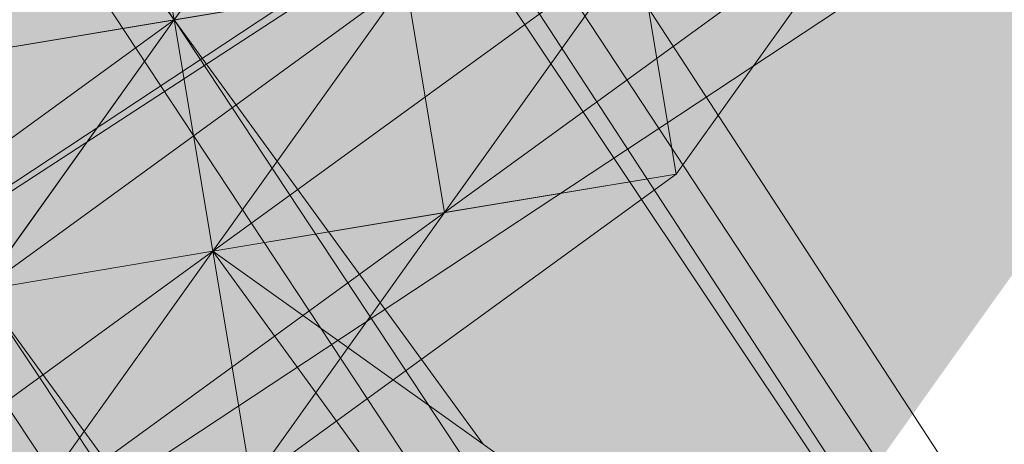
# Model space of a CAD drawing. Units: millimetres. Extents: x 34046 to 87649, y -11065 to -2089.
# Drawn here: x 38616 to 38625, y -5340 to -5336 of the extents above; entities that cross this region are included whole.
import ezdxf

# ---------------------------------------------------------------- set-up
doc = ezdxf.new("R2010")
doc.units = ezdxf.units.MM
doc.layers.add('Слой1', color=18, linetype='Continuous', lineweight=25)
doc.styles.get("Standard").update_dxf_attribs({"font": 'ariali.ttf', "height": 200})
doc.dimstyles.new('Стиль 150', dxfattribs={"dimtxt": 150, "dimasz": 150, "dimexe": 50, "dimexo": 0, "dimgap": 50, "dimtad": 1, "dimdec": 0, "dimdsep": 32, "dimtxsty": 'Standard', "dimcen": 150, "dimclrd": 256, "dimclre": 256, "dimadec": 0, "dimazin": 0, "dimtfac": 1, "dimtdec": 0, "dimtmove": 0, "dimatfit": 3, "dimfxl": 0, "dimlwd": -1, "dimarcsym": 0})

# ---------------------------------------------------------------- blocks, each defined once
blk = doc.blocks.new('*D15')
at = {"layer": 'Defpoints', "color": 0}
for p in [(35191.9884, -3566.9358), (40934.0928, -3566.9358), (36333.918, -7401.0432)]:
    blk.add_point(p, dxfattribs=at)
at = {"layer": 'Слой1', "lineweight": -2}
for p, q in [((40934.0928, -3566.9358), (35141.9884, -3566.9358)), ((36333.918, -7401.0432), (35141.9884, -7401.0432))]:
    blk.add_line(p, q, dxfattribs=at)
at = {"layer": 'Слой1'}
blk.add_line((35191.9884, -7251.0432), (35191.9884, -3716.9358), dxfattribs=at)
for points in [[(35166.9884, -3716.9358), (35216.9884, -3716.9358), (35191.9884, -3566.9358)], [(35166.9884, -7251.0432), (35216.9884, -7251.0432), (35191.9884, -7401.0432)]]:
    blk.add_solid(points, dxfattribs=at)
at = {"layer": 'Слой1', "color": 0, "insert": (35039.8056, -5483.9895), "char_height": 200, "attachment_point": 5, "rotation": 90}
blk.add_mtext('3834', dxfattribs=at)
blk = doc.blocks.new('*D17')
at = {"layer": 'Defpoints', "color": 0}
for p in [(34329.3216, -2088.9754), (41337.32, -2088.9754), (50936.266, -8634.329)]:
    blk.add_point(p, dxfattribs=at)
at = {"layer": 'Слой1', "lineweight": -2}
for p, q in [((41337.32, -2088.9754), (34279.3216, -2088.9754)), ((50936.266, -8634.329), (34279.3216, -8634.329))]:
    blk.add_line(p, q, dxfattribs=at)
at = {"layer": 'Слой1'}
blk.add_line((34329.3216, -8484.329), (34329.3216, -2238.9754), dxfattribs=at)
for points in [[(34304.3216, -2238.9754), (34354.3216, -2238.9754), (34329.3216, -2088.9754)], [(34304.3216, -8484.329), (34354.3216, -8484.329), (34329.3216, -8634.329)]]:
    blk.add_solid(points, dxfattribs=at)
at = {"layer": 'Слой1', "color": 0, "insert": (34177.207, -5361.6522), "char_height": 200, "attachment_point": 5, "rotation": 90}
blk.add_mtext('6545', dxfattribs=at)

msp = doc.modelspace()

# ---------------------------------------------------------------- hatches: boundary and pattern name
at = {"layer": 'Слой1'}
for points in [[(38622.8761, -5329.063), (38621.1705, -5331.4522), (38619.4648, -5333.8414), (38621.854, -5335.547), (38624.2432, -5337.2527), (38625.9489, -5334.8635), (38627.6545, -5332.4743), (38625.2653, -5330.7686)], [(38622.8761, -5329.063), (38621.1705, -5331.4522), (38619.4648, -5333.8414), (38621.854, -5335.547), (38624.2432, -5337.2527), (38625.9489, -5334.8635), (38627.6545, -5332.4743), (38625.2653, -5330.7686)], [(38625.2653, -5330.7686), (38623.5597, -5333.1578), (38621.854, -5335.547), (38624.2432, -5337.2527), (38626.6324, -5338.9584), (38628.3381, -5336.5692), (38630.0437, -5334.18), (38627.6545, -5332.4743)], [(38625.2653, -5330.7686), (38623.5597, -5333.1578), (38621.854, -5335.547), (38624.2432, -5337.2527), (38626.6324, -5338.9584), (38628.3381, -5336.5692), (38630.0437, -5334.18), (38627.6545, -5332.4743)], [(38625.2653, -5330.7686), (38623.5597, -5333.1578), (38621.854, -5335.547), (38624.2432, -5337.2527), (38626.6324, -5338.9584), (38628.3381, -5336.5692), (38630.0437, -5334.18), (38627.6545, -5332.4743)], [(38623.2179, -5331.1104), (38621.5122, -5333.4996), (38619.8065, -5335.8888), (38622.1957, -5337.5945), (38624.5849, -5339.3002), (38626.2906, -5336.911), (38627.9963, -5334.5218), (38625.6071, -5332.8161)], [(38623.2179, -5331.1104), (38621.5122, -5333.4996), (38619.8065, -5335.8888), (38622.1957, -5337.5945), (38624.5849, -5339.3002), (38626.2906, -5336.911), (38627.9963, -5334.5218), (38625.6071, -5332.8161)], [(38623.2179, -5331.1104), (38621.5122, -5333.4996), (38619.8065, -5335.8888), (38622.1957, -5337.5945), (38624.5849, -5339.3002), (38626.2906, -5336.911), (38627.9963, -5334.5218), (38625.6071, -5332.8161)], [(38621.1705, -5331.4522), (38619.4648, -5333.8414), (38617.7591, -5336.2306), (38620.1483, -5337.9362), (38622.5375, -5339.6419), (38624.2432, -5337.2527), (38625.9489, -5334.8635), (38623.5597, -5333.1578)], [(38621.1705, -5331.4522), (38619.4648, -5333.8414), (38617.7591, -5336.2306), (38620.1483, -5337.9362), (38622.5375, -5339.6419), (38624.2432, -5337.2527), (38625.9489, -5334.8635), (38623.5597, -5333.1578)], [(38621.1705, -5331.4522), (38619.4648, -5333.8414), (38617.7591, -5336.2306), (38620.1483, -5337.9362), (38622.5375, -5339.6419), (38624.2432, -5337.2527), (38625.9489, -5334.8635), (38623.5597, -5333.1578)], [(38621.1705, -5331.4522), (38619.4648, -5333.8414), (38617.7591, -5336.2306), (38620.1483, -5337.9362), (38622.5375, -5339.6419), (38624.2432, -5337.2527), (38625.9489, -5334.8635), (38623.5597, -5333.1578)], [(38619.123, -5331.7939), (38617.4173, -5334.1831), (38615.7117, -5336.5723), (38618.1009, -5338.278), (38620.4901, -5339.9837), (38622.1957, -5337.5945), (38623.9014, -5335.2053), (38621.5122, -5333.4996)], [(38619.123, -5331.7939), (38617.4173, -5334.1831), (38615.7117, -5336.5723), (38618.1009, -5338.278), (38620.4901, -5339.9837), (38622.1957, -5337.5945), (38623.9014, -5335.2053), (38621.5122, -5333.4996)], [(38619.123, -5331.7939), (38617.4173, -5334.1831), (38615.7117, -5336.5723), (38618.1009, -5338.278), (38620.4901, -5339.9837), (38622.1957, -5337.5945), (38623.9014, -5335.2053), (38621.5122, -5333.4996)], [(38619.123, -5331.7939), (38617.4173, -5334.1831), (38615.7117, -5336.5723), (38618.1009, -5338.278), (38620.4901, -5339.9837), (38622.1957, -5337.5945), (38623.9014, -5335.2053), (38621.5122, -5333.4996)], [(38621.5122, -5333.4996), (38619.8065, -5335.8888), (38618.1009, -5338.278), (38620.4901, -5339.9837), (38622.8793, -5341.6894), (38624.5849, -5339.3002), (38626.2906, -5336.911), (38623.9014, -5335.2053)], [(38621.5122, -5333.4996), (38619.8065, -5335.8888), (38618.1009, -5338.278), (38620.4901, -5339.9837), (38622.8793, -5341.6894), (38624.5849, -5339.3002), (38626.2906, -5336.911), (38623.9014, -5335.2053)], [(38619.4648, -5333.8414), (38617.7591, -5336.2306), (38616.0534, -5338.6198), (38618.4426, -5340.3255), (38620.8318, -5342.0311), (38622.5375, -5339.6419), (38624.2432, -5337.2527), (38621.854, -5335.547)], [(38619.4648, -5333.8414), (38617.7591, -5336.2306), (38616.0534, -5338.6198), (38618.4426, -5340.3255), (38620.8318, -5342.0311), (38622.5375, -5339.6419), (38624.2432, -5337.2527), (38621.854, -5335.547)], [(38619.4648, -5333.8414), (38617.7591, -5336.2306), (38616.0534, -5338.6198), (38618.4426, -5340.3255), (38620.8318, -5342.0311), (38622.5375, -5339.6419), (38624.2432, -5337.2527), (38621.854, -5335.547)], [(38619.4648, -5333.8414), (38617.7591, -5336.2306), (38616.0534, -5338.6198), (38618.4426, -5340.3255), (38620.8318, -5342.0311), (38622.5375, -5339.6419), (38624.2432, -5337.2527), (38621.854, -5335.547)], [(38617.4173, -5334.1831), (38615.7117, -5336.5723), (38614.006, -5338.9615), (38616.3952, -5340.6672), (38618.7844, -5342.3729), (38620.4901, -5339.9837), (38622.1957, -5337.5945), (38619.8065, -5335.8888)], [(38617.4173, -5334.1831), (38615.7117, -5336.5723), (38614.006, -5338.9615), (38616.3952, -5340.6672), (38618.7844, -5342.3729), (38620.4901, -5339.9837), (38622.1957, -5337.5945), (38619.8065, -5335.8888)], [(38617.4173, -5334.1831), (38615.7117, -5336.5723), (38614.006, -5338.9615), (38616.3952, -5340.6672), (38618.7844, -5342.3729), (38620.4901, -5339.9837), (38622.1957, -5337.5945), (38619.8065, -5335.8888)], [(38615.3699, -5334.5249), (38613.6642, -5336.9141), (38611.9585, -5339.3033), (38614.3478, -5341.009), (38616.737, -5342.7147), (38618.4426, -5340.3255), (38620.1483, -5337.9362), (38617.7591, -5336.2306)], [(38615.3699, -5334.5249), (38613.6642, -5336.9141), (38611.9585, -5339.3033), (38614.3478, -5341.009), (38616.737, -5342.7147), (38618.4426, -5340.3255), (38620.1483, -5337.9362), (38617.7591, -5336.2306)], [(38615.3699, -5334.5249), (38613.6642, -5336.9141), (38611.9585, -5339.3033), (38614.3478, -5341.009), (38616.737, -5342.7147), (38618.4426, -5340.3255), (38620.1483, -5337.9362), (38617.7591, -5336.2306)], [(38617.7591, -5336.2306), (38616.0534, -5338.6198), (38614.3478, -5341.009), (38616.737, -5342.7147), (38619.1262, -5344.4203), (38620.8318, -5342.0311), (38622.5375, -5339.6419), (38620.1483, -5337.9362)], [(38615.7117, -5336.5723), (38614.006, -5338.9615), (38612.3003, -5341.3507), (38614.6895, -5343.0564), (38617.0787, -5344.7621), (38618.7844, -5342.3729), (38620.4901, -5339.9837), (38618.1009, -5338.278)], [(38615.7117, -5336.5723), (38614.006, -5338.9615), (38612.3003, -5341.3507), (38614.6895, -5343.0564), (38617.0787, -5344.7621), (38618.7844, -5342.3729), (38620.4901, -5339.9837), (38618.1009, -5338.278)], [(38613.6642, -5336.9141), (38611.9585, -5339.3033), (38610.2529, -5341.6925), (38612.6421, -5343.3982), (38615.0313, -5345.1039), (38616.737, -5342.7147), (38618.4426, -5340.3255), (38616.0534, -5338.6198)], [(38613.6642, -5336.9141), (38611.9585, -5339.3033), (38610.2529, -5341.6925), (38612.6421, -5343.3982), (38615.0313, -5345.1039), (38616.737, -5342.7147), (38618.4426, -5340.3255), (38616.0534, -5338.6198)], [(38613.6642, -5336.9141), (38611.9585, -5339.3033), (38610.2529, -5341.6925), (38612.6421, -5343.3982), (38615.0313, -5345.1039), (38616.737, -5342.7147), (38618.4426, -5340.3255), (38616.0534, -5338.6198)], [(38613.6642, -5336.9141), (38611.9585, -5339.3033), (38610.2529, -5341.6925), (38612.6421, -5343.3982), (38615.0313, -5345.1039), (38616.737, -5342.7147), (38618.4426, -5340.3255), (38616.0534, -5338.6198)], [(38613.6642, -5336.9141), (38611.9585, -5339.3033), (38610.2529, -5341.6925), (38612.6421, -5343.3982), (38615.0313, -5345.1039), (38616.737, -5342.7147), (38618.4426, -5340.3255), (38616.0534, -5338.6198)]]:
    msp.add_hatch(color=7, dxfattribs=at).paths.add_polyline_path(points)

# ---------------------------------------------------------------- linework, layer by layer
at = {"layer": 'Слой1', "color": 7, "lineweight": 13}
for points in [[(38734.1747, -5529.3514), (38743.3866, -5521.5003), (38492.4702, -5140.3819), (38482.9166, -5146.1856), (38473.3629, -5151.9893), (38724.621, -5535.1551)], [(38743.3866, -5521.5003), (38492.4702, -5140.3819), (38482.9166, -5146.1856), (38734.1747, -5529.3514)], [(38619.8065, -5335.8888), (38617.7591, -5336.2306), (38619.4648, -5333.8414)], [(38621.854, -5335.547), (38623.9014, -5335.2053), (38621.854, -5335.547), (38618.1009, -5338.278), (38614.3478, -5341.009), (38610.5946, -5343.7399), (38606.8415, -5346.4709), (38603.0884, -5349.2019), (38602.7466, -5347.1544), (38606.8415, -5346.4709), (38610.5946, -5343.7399), (38614.3478, -5341.009), (38618.1009, -5338.278)], [(38606.8415, -5346.4709), (38603.0884, -5349.2019), (38606.8415, -5346.4709), (38610.5946, -5343.7399), (38614.3478, -5341.009), (38618.1009, -5338.278), (38620.1483, -5337.9362), (38623.9014, -5335.2053), (38620.1483, -5337.9362), (38618.1009, -5338.278), (38614.3478, -5341.009), (38610.5946, -5343.7399)], [(38608.889, -5346.1291), (38604.7941, -5346.8127), (38605.1358, -5348.8601), (38608.889, -5346.1291), (38610.5946, -5343.7399), (38614.3478, -5341.009), (38618.4426, -5340.3255), (38620.1483, -5337.9362), (38623.9014, -5335.2053), (38621.854, -5335.547), (38620.1483, -5337.9362), (38618.4426, -5340.3255), (38614.3478, -5341.009), (38610.5946, -5343.7399)], [(38623.9014, -5335.2053), (38622.1957, -5337.5945), (38620.1483, -5337.9362)], [(38621.854, -5335.547), (38622.1957, -5337.5945), (38621.854, -5335.547), (38622.1957, -5337.5945), (38621.854, -5335.547), (38622.1957, -5337.5945), (38621.854, -5335.547), (38622.1957, -5337.5945), (38620.1483, -5337.9362)], [(38619.8065, -5335.8888), (38616.0534, -5338.6198), (38615.7117, -5336.5723)], [(38620.1483, -5337.9362), (38618.4426, -5340.3255), (38618.1009, -5338.278)], [(38618.1009, -5338.278), (38618.4426, -5340.3255), (38614.3478, -5341.009)], [(38612.3003, -5341.3507), (38615.0313, -5345.1039), (38618.7844, -5342.3729), (38616.0534, -5338.6198)]]:
    msp.add_lwpolyline(points, close=True, dxfattribs=at)
for points in [[(38516.3685, -5182.6915), (38518.0742, -5180.3023), (38619.4648, -5333.8414), (38617.7591, -5336.2306), (38616.0534, -5338.6198), (38717.1022, -5490.1114), (38719.1497, -5489.7697)], [(38514.6629, -5185.0807), (38516.3685, -5182.6915), (38617.7591, -5336.2306), (38616.0534, -5338.6198), (38614.006, -5338.9615), (38713.3491, -5492.8424), (38717.1022, -5490.1114)], [(38819.0665, -5205.8215), (38714.6597, -5273.757), (38715.0015, -5275.8045), (38612.6421, -5343.3982), (38610.2529, -5341.6925), (38609.9111, -5339.6451), (38509.2574, -5404.8496), (38506.5264, -5401.0965), (38404.167, -5468.6902), (38401.4361, -5464.9371), (38299.0767, -5532.5308)], [(38819.4083, -5207.869), (38715.0015, -5275.8045), (38712.6123, -5274.0988), (38610.2529, -5341.6925), (38607.8637, -5339.9868), (38606.158, -5342.376), (38604.1106, -5342.7178), (38604.4523, -5344.7652), (38606.158, -5342.376), (38610.2529, -5341.6925), (38611.9585, -5339.3033), (38613.6642, -5336.9141), (38614.006, -5338.9615), (38609.9111, -5339.6451), (38710.9599, -5491.1367), (38713.3491, -5492.8424)], [(38714.6597, -5273.757), (38610.2529, -5341.6925), (38606.4998, -5344.4235), (38602.7466, -5347.1544), (38598.9935, -5349.8854), (38602.7466, -5347.1544), (38598.6518, -5347.838), (38602.4049, -5345.107), (38598.6518, -5347.838)], [(38627.3128, -5330.4269), (38623.5597, -5333.1578), (38627.3128, -5330.4269), (38623.5597, -5333.1578), (38619.8065, -5335.8888), (38618.1009, -5338.278), (38619.8065, -5335.8888), (38621.854, -5335.547), (38619.8065, -5335.8888), (38619.4648, -5333.8414), (38617.4173, -5334.1831), (38619.123, -5331.7939), (38617.4173, -5334.1831), (38617.0756, -5332.1357), (38615.3699, -5334.5249), (38613.3225, -5334.8667), (38615.0281, -5332.4775), (38612.2972, -5328.7243), (38610.5915, -5331.1135), (38612.2972, -5328.7243), (38609.5662, -5324.9712)], [(38718.4662, -5485.6748), (38619.4648, -5333.8414), (38619.123, -5331.7939), (38616.7338, -5330.0883), (38612.2972, -5328.7243), (38610.2497, -5329.0661), (38608.5441, -5331.4553), (38606.8384, -5333.8445), (38607.1801, -5335.8919), (38607.5219, -5337.9394), (38603.427, -5338.6229), (38607.1801, -5335.8919), (38605.1327, -5336.2337), (38609.2276, -5335.5502), (38608.8858, -5333.5027), (38605.1327, -5336.2337), (38608.8858, -5333.5027), (38606.8384, -5333.8445), (38610.5915, -5331.1135), (38606.4966, -5331.7971), (38604.7909, -5334.1863), (38602.06, -5330.4332), (38600.3543, -5332.8224)], [(38713.6877, -5482.2634), (38612.2972, -5328.7243), (38610.5915, -5331.1135)], [(38606.158, -5342.376), (38609.9111, -5339.6451), (38607.8637, -5339.9868), (38611.6168, -5337.2559), (38613.3225, -5334.8667), (38616.0534, -5338.6198), (38615.7117, -5336.5723), (38617.7591, -5336.2306), (38619.4648, -5333.8414), (38617.0756, -5332.1357), (38621.1705, -5331.4522), (38620.8287, -5329.4047), (38617.0756, -5332.1357), (38615.3699, -5334.5249), (38611.6168, -5337.2559), (38607.8637, -5339.9868)], [(38616.7338, -5330.0883), (38619.123, -5331.7939), (38619.4648, -5333.8414), (38617.7591, -5336.2306), (38719.1497, -5489.7697)], [(38717.7826, -5481.5799), (38616.7338, -5330.0883)], [(38610.5915, -5331.1135), (38711.6403, -5482.6052)], [(38606.8384, -5333.8445), (38609.5693, -5337.5976), (38609.9111, -5339.6451), (38614.006, -5338.9615), (38616.0534, -5338.6198), (38617.7591, -5336.2306), (38619.4648, -5333.8414), (38619.123, -5331.7939), (38718.1244, -5483.6274)], [(38616.3952, -5340.6672), (38620.1483, -5337.9362), (38622.1957, -5337.5945), (38621.854, -5335.547), (38619.8065, -5335.8888), (38621.854, -5335.547), (38619.4648, -5333.8414), (38619.123, -5331.7939), (38619.4648, -5333.8414), (38621.5122, -5333.4996), (38621.854, -5335.547), (38621.5122, -5333.4996), (38621.854, -5335.547), (38621.5122, -5333.4996), (38619.4648, -5333.8414), (38621.854, -5335.547), (38623.9014, -5335.2053), (38621.854, -5335.547), (38623.9014, -5335.2053), (38623.5597, -5333.1578), (38623.9014, -5335.2053), (38623.5597, -5333.1578), (38625.6071, -5332.8161)], [(38615.0281, -5332.4775), (38617.7591, -5336.2306), (38615.0281, -5332.4775), (38617.7591, -5336.2306), (38615.0281, -5332.4775), (38617.7591, -5336.2306), (38615.0281, -5332.4775), (38617.7591, -5336.2306), (38613.6642, -5336.9141)], [(38616.3952, -5340.6672), (38618.1009, -5338.278), (38620.1483, -5337.9362), (38618.1009, -5338.278), (38621.854, -5335.547), (38622.1957, -5337.5945), (38621.854, -5335.547), (38623.9014, -5335.2053), (38627.6545, -5332.4743), (38623.9014, -5335.2053), (38627.6545, -5332.4743), (38623.9014, -5335.2053), (38627.6545, -5332.4743), (38623.5597, -5333.1578), (38627.6545, -5332.4743)], [(38614.3478, -5341.009), (38618.1009, -5338.278), (38619.8065, -5335.8888), (38623.5597, -5333.1578), (38623.9014, -5335.2053), (38625.6071, -5332.8161), (38623.9014, -5335.2053), (38625.6071, -5332.8161), (38623.9014, -5335.2053), (38625.6071, -5332.8161), (38623.5597, -5333.1578), (38621.854, -5335.547), (38618.1009, -5338.278), (38614.3478, -5341.009)], [(38625.6071, -5332.8161), (38623.5597, -5333.1578), (38623.9014, -5335.2053), (38622.1957, -5337.5945), (38623.9014, -5335.2053), (38621.854, -5335.547), (38623.9014, -5335.2053), (38621.854, -5335.547), (38623.9014, -5335.2053), (38621.854, -5335.547), (38623.9014, -5335.2053), (38625.9489, -5334.8635), (38623.9014, -5335.2053), (38625.9489, -5334.8635)], [(38624.9298, -5353.974), (38626.2938, -5349.5374), (38623.9046, -5347.8317), (38623.5628, -5345.7842), (38622.8793, -5341.6894), (38620.8318, -5342.0311), (38618.1009, -5338.278), (38616.0534, -5338.6198), (38619.8065, -5335.8888), (38619.4648, -5333.8414), (38621.5122, -5333.4996), (38623.5597, -5333.1578), (38619.8065, -5335.8888), (38616.0534, -5338.6198), (38612.3003, -5341.3507), (38611.9585, -5339.3033), (38612.3003, -5341.3507), (38616.0534, -5338.6198), (38617.7591, -5336.2306), (38619.8065, -5335.8888), (38619.4648, -5333.8414), (38621.5122, -5333.4996)], [(38601.3827, -5351.5911), (38601.041, -5349.5436), (38601.3827, -5351.5911), (38601.041, -5349.5436), (38601.3827, -5351.5911), (38601.041, -5349.5436), (38603.0884, -5349.2019), (38601.041, -5349.5436), (38603.0884, -5349.2019), (38606.8415, -5346.4709), (38604.7941, -5346.8127), (38608.5472, -5344.0817), (38610.5946, -5343.7399), (38612.3003, -5341.3507), (38616.0534, -5338.6198), (38618.1009, -5338.278), (38619.8065, -5335.8888), (38621.854, -5335.547), (38621.5122, -5333.4996), (38621.854, -5335.547)], [(38607.8637, -5339.9868), (38611.9585, -5339.3033), (38615.7117, -5336.5723), (38619.4648, -5333.8414), (38617.4173, -5334.1831), (38617.7591, -5336.2306), (38615.7117, -5336.5723), (38613.6642, -5336.9141), (38611.9585, -5339.3033), (38609.9111, -5339.6451), (38610.2529, -5341.6925), (38614.006, -5338.9615), (38611.9585, -5339.3033), (38608.2054, -5342.0343)], [(38616.3952, -5340.6672), (38618.1009, -5338.278), (38617.7591, -5336.2306), (38620.4901, -5339.9837), (38617.7591, -5336.2306), (38616.0534, -5338.6198), (38618.1009, -5338.278), (38617.7591, -5336.2306), (38619.8065, -5335.8888), (38619.4648, -5333.8414), (38615.7117, -5336.5723), (38615.3699, -5334.5249), (38611.6168, -5337.2559)], [(38625.9489, -5334.8635), (38623.9014, -5335.2053), (38625.9489, -5334.8635), (38623.9014, -5335.2053), (38625.9489, -5334.8635), (38623.9014, -5335.2053), (38621.854, -5335.547), (38622.1957, -5337.5945), (38621.854, -5335.547), (38618.1009, -5338.278), (38614.3478, -5341.009)], [(38625.9489, -5334.8635), (38623.9014, -5335.2053), (38625.9489, -5334.8635), (38623.9014, -5335.2053), (38625.9489, -5334.8635), (38623.9014, -5335.2053), (38620.1483, -5337.9362), (38618.4426, -5340.3255)], [(38616.3952, -5340.6672), (38620.1483, -5337.9362), (38622.1957, -5337.5945), (38620.1483, -5337.9362), (38621.854, -5335.547), (38623.9014, -5335.2053), (38622.1957, -5337.5945), (38623.9014, -5335.2053), (38622.1957, -5337.5945), (38623.9014, -5335.2053), (38621.854, -5335.547), (38619.8065, -5335.8888), (38621.854, -5335.547), (38620.1483, -5337.9362), (38621.854, -5335.547), (38620.1483, -5337.9362), (38621.854, -5335.547), (38620.1483, -5337.9362), (38619.8065, -5335.8888), (38618.1009, -5338.278), (38616.0534, -5338.6198), (38614.3478, -5341.009)], [(38616.3952, -5340.6672), (38618.1009, -5338.278), (38620.1483, -5337.9362), (38619.8065, -5335.8888), (38623.9014, -5335.2053), (38619.8065, -5335.8888), (38618.1009, -5338.278), (38614.3478, -5341.009)], [(38616.3952, -5340.6672), (38618.1009, -5338.278), (38620.1483, -5337.9362), (38618.4426, -5340.3255), (38622.1957, -5337.5945), (38623.9014, -5335.2053), (38622.1957, -5337.5945), (38620.1483, -5337.9362), (38616.3952, -5340.6672)], [(38618.4426, -5340.3255), (38622.1957, -5337.5945), (38623.9014, -5335.2053), (38620.1483, -5337.9362), (38618.4426, -5340.3255)], [(38620.1483, -5337.9362), (38623.9014, -5335.2053), (38620.1483, -5337.9362)], [(38623.9014, -5335.2053), (38620.1483, -5337.9362), (38623.9014, -5335.2053)], [(38622.1957, -5337.5945), (38623.9014, -5335.2053), (38622.1957, -5337.5945)], [(38612.3003, -5341.3507), (38616.0534, -5338.6198), (38616.3952, -5340.6672), (38616.0534, -5338.6198), (38618.1009, -5338.278), (38621.854, -5335.547), (38618.1009, -5338.278), (38616.3952, -5340.6672)], [(38614.3478, -5341.009), (38618.1009, -5338.278), (38621.854, -5335.547)], [(38614.3478, -5341.009), (38616.0534, -5338.6198), (38618.1009, -5338.278), (38619.8065, -5335.8888), (38621.854, -5335.547), (38618.1009, -5338.278), (38616.0534, -5338.6198), (38614.3478, -5341.009)], [(38616.3952, -5340.6672), (38620.1483, -5337.9362), (38621.854, -5335.547), (38622.1957, -5337.5945), (38620.1483, -5337.9362), (38616.3952, -5340.6672)], [(38621.854, -5335.547), (38620.1483, -5337.9362), (38616.3952, -5340.6672)], [(38621.854, -5335.547), (38622.1957, -5337.5945), (38621.854, -5335.547), (38622.1957, -5337.5945), (38621.854, -5335.547), (38622.1957, -5337.5945), (38621.854, -5335.547), (38620.1483, -5337.9362), (38619.8065, -5335.8888), (38620.1483, -5337.9362), (38619.8065, -5335.8888)], [(38617.7591, -5336.2306), (38619.8065, -5335.8888), (38617.7591, -5336.2306)], [(38612.3003, -5341.3507), (38616.0534, -5338.6198), (38614.006, -5338.9615), (38617.7591, -5336.2306), (38615.7117, -5336.5723), (38611.9585, -5339.3033), (38611.6168, -5337.2559), (38607.8637, -5339.9868)], [(38620.4901, -5339.9837), (38617.7591, -5336.2306), (38620.4901, -5339.9837), (38618.1009, -5338.278), (38617.7591, -5336.2306), (38613.6642, -5336.9141), (38616.3952, -5340.6672)], [(38614.006, -5338.9615), (38617.7591, -5336.2306), (38614.006, -5338.9615)], [(38616.3952, -5340.6672), (38618.1009, -5338.278), (38617.7591, -5336.2306), (38618.1009, -5338.278), (38614.3478, -5341.009)], [(38616.0534, -5338.6198), (38617.7591, -5336.2306), (38616.0534, -5338.6198)], [(38617.7591, -5336.2306), (38616.0534, -5338.6198), (38617.7591, -5336.2306)], [(38617.7591, -5336.2306), (38617.7591, -5336.2306)], [(38617.7591, -5336.2306), (38617.7591, -5336.2306)], [(38617.7591, -5336.2306), (38617.7591, -5336.2306)], [(38617.7591, -5336.2306), (38617.7591, -5336.2306)], [(38617.7591, -5336.2306), (38617.7591, -5336.2306)], [(38617.7591, -5336.2306), (38617.7591, -5336.2306)], [(38617.7591, -5336.2306), (38617.7591, -5336.2306)], [(38617.7591, -5336.2306), (38617.7591, -5336.2306)], [(38617.7591, -5336.2306), (38617.7591, -5336.2306)], [(38617.7591, -5336.2306), (38617.7591, -5336.2306)], [(38617.7591, -5336.2306), (38617.7591, -5336.2306)], [(38617.7591, -5336.2306), (38617.7591, -5336.2306)], [(38617.7591, -5336.2306), (38617.7591, -5336.2306)], [(38616.3952, -5340.6672), (38620.1483, -5337.9362), (38622.1957, -5337.5945), (38618.1009, -5338.278), (38616.3952, -5340.6672)], [(38618.1009, -5338.278), (38622.1957, -5337.5945), (38618.1009, -5338.278)], [(38622.1957, -5337.5945), (38620.1483, -5337.9362), (38622.1957, -5337.5945)], [(38622.1957, -5337.5945), (38620.1483, -5337.9362), (38622.1957, -5337.5945)], [(38622.1957, -5337.5945), (38622.1957, -5337.5945)], [(38622.1957, -5337.5945), (38622.1957, -5337.5945)], [(38622.1957, -5337.5945), (38622.1957, -5337.5945)], [(38622.1957, -5337.5945), (38622.1957, -5337.5945)], [(38622.1957, -5337.5945), (38622.1957, -5337.5945)], [(38622.1957, -5337.5945), (38622.1957, -5337.5945)], [(38622.1957, -5337.5945), (38622.1957, -5337.5945)], [(38622.1957, -5337.5945), (38622.1957, -5337.5945)], [(38622.1957, -5337.5945), (38622.1957, -5337.5945)], [(38622.1957, -5337.5945), (38622.1957, -5337.5945)], [(38622.1957, -5337.5945), (38622.1957, -5337.5945)], [(38622.1957, -5337.5945), (38622.1957, -5337.5945)], [(38622.1957, -5337.5945), (38622.1957, -5337.5945)], [(38622.1957, -5337.5945), (38622.1957, -5337.5945)], [(38622.1957, -5337.5945), (38622.1957, -5337.5945)], [(38622.1957, -5337.5945), (38622.1957, -5337.5945)], [(38616.3952, -5340.6672), (38620.1483, -5337.9362), (38618.4426, -5340.3255)], [(38620.1483, -5337.9362), (38616.3952, -5340.6672), (38620.1483, -5337.9362)], [(38616.3952, -5340.6672), (38618.1009, -5338.278), (38620.1483, -5337.9362), (38618.1009, -5338.278), (38616.3952, -5340.6672)], [(38618.1009, -5338.278), (38620.1483, -5337.9362), (38618.1009, -5338.278)], [(38620.1483, -5337.9362), (38620.1483, -5337.9362)], [(38620.1483, -5337.9362), (38620.1483, -5337.9362)], [(38620.1483, -5337.9362), (38620.1483, -5337.9362)], [(38620.1483, -5337.9362), (38620.1483, -5337.9362)], [(38620.1483, -5337.9362), (38620.1483, -5337.9362)], [(38620.1483, -5337.9362), (38620.1483, -5337.9362)], [(38620.1483, -5337.9362), (38620.1483, -5337.9362)], [(38620.1483, -5337.9362), (38620.1483, -5337.9362)], [(38620.1483, -5337.9362), (38620.1483, -5337.9362)], [(38620.1483, -5337.9362), (38620.1483, -5337.9362)], [(38620.1483, -5337.9362), (38620.1483, -5337.9362)], [(38620.1483, -5337.9362), (38620.1483, -5337.9362)], [(38620.1483, -5337.9362), (38620.1483, -5337.9362)], [(38620.1483, -5337.9362), (38620.1483, -5337.9362)], [(38620.1483, -5337.9362), (38620.1483, -5337.9362)], [(38620.1483, -5337.9362), (38620.1483, -5337.9362)], [(38620.1483, -5337.9362), (38620.1483, -5337.9362)], [(38620.1483, -5337.9362), (38620.1483, -5337.9362)], [(38620.1483, -5337.9362), (38620.1483, -5337.9362)], [(38620.1483, -5337.9362), (38620.1483, -5337.9362)], [(38620.1483, -5337.9362), (38620.1483, -5337.9362)], [(38620.1483, -5337.9362), (38620.1483, -5337.9362)], [(38620.1483, -5337.9362), (38620.1483, -5337.9362)], [(38620.1483, -5337.9362), (38620.1483, -5337.9362)], [(38620.1483, -5337.9362), (38620.1483, -5337.9362)], [(38620.1483, -5337.9362), (38620.1483, -5337.9362)], [(38620.1483, -5337.9362), (38620.1483, -5337.9362)], [(38614.3478, -5341.009), (38618.1009, -5338.278), (38614.3478, -5341.009)], [(38616.3952, -5340.6672), (38618.1009, -5338.278), (38616.3952, -5340.6672)], [(38620.8318, -5342.0311), (38618.1009, -5338.278), (38620.4901, -5339.9837), (38622.8793, -5341.6894)], [(38618.1009, -5338.278), (38618.1009, -5338.278)], [(38618.1009, -5338.278), (38618.1009, -5338.278)], [(38618.1009, -5338.278), (38618.1009, -5338.278)], [(38618.1009, -5338.278), (38618.1009, -5338.278)], [(38618.1009, -5338.278), (38618.1009, -5338.278)], [(38618.1009, -5338.278), (38618.1009, -5338.278)], [(38618.1009, -5338.278), (38618.1009, -5338.278)], [(38618.1009, -5338.278), (38618.1009, -5338.278)], [(38618.1009, -5338.278), (38618.1009, -5338.278)], [(38618.1009, -5338.278), (38618.1009, -5338.278)], [(38618.1009, -5338.278), (38618.1009, -5338.278)], [(38618.1009, -5338.278), (38618.1009, -5338.278)], [(38618.1009, -5338.278), (38618.1009, -5338.278)], [(38618.1009, -5338.278), (38618.1009, -5338.278)], [(38618.1009, -5338.278), (38618.1009, -5338.278)], [(38618.1009, -5338.278), (38618.1009, -5338.278)], [(38618.1009, -5338.278), (38618.1009, -5338.278)], [(38618.1009, -5338.278), (38618.1009, -5338.278)], [(38618.1009, -5338.278), (38618.1009, -5338.278)], [(38618.1009, -5338.278), (38618.1009, -5338.278)], [(38618.1009, -5338.278), (38618.1009, -5338.278)], [(38618.1009, -5338.278), (38618.1009, -5338.278)], [(38618.1009, -5338.278), (38618.1009, -5338.278)], [(38618.1009, -5338.278), (38618.1009, -5338.278)], [(38618.1009, -5338.278), (38618.1009, -5338.278)], [(38618.1009, -5338.278), (38618.1009, -5338.278)], [(38618.1009, -5338.278), (38618.1009, -5338.278)], [(38618.1009, -5338.278), (38618.1009, -5338.278)], [(38618.1009, -5338.278), (38618.1009, -5338.278)], [(38618.1009, -5338.278), (38618.1009, -5338.278)], [(38626.2938, -5349.5374), (38623.5628, -5345.7842), (38625.952, -5347.4899), (38623.5628, -5345.7842), (38623.9046, -5347.8317), (38623.221, -5343.7368), (38621.5154, -5346.126), (38618.7844, -5342.3729), (38615.0313, -5345.1039), (38617.7622, -5348.857), (38614.0091, -5351.5879), (38611.2782, -5347.8348), (38609.2307, -5348.1766), (38606.4998, -5344.4235), (38608.2054, -5342.0343), (38611.2782, -5347.8348), (38615.0313, -5345.1039), (38612.3003, -5341.3507), (38616.0534, -5338.6198), (38618.7844, -5342.3729), (38614.6895, -5343.0564), (38615.373, -5347.1513), (38613.6674, -5349.5405), (38614.0091, -5351.5879)]]:
    msp.add_lwpolyline(points, dxfattribs=at)
at = {"layer": 'Слой1', "color": 7}
msp.add_open_spline([(37438.1697, -8509.5384), (37370.0241, -8525.9951), (37303.0618, -8542.0905), (37171.4927, -8573.0144), (37106.8861, -8587.8428), (36980.0466, -8615.7449), (36917.8142, -8628.8184), (36795.7594, -8652.7852), (36735.9378, -8663.6784), (36618.7388, -8682.9294), (36561.3627, -8691.2873), (36449.0564, -8705.1882), (36394.1278, -8710.7317), (36296.8939, -8718.0282), (36254.1787, -8720.3034), (36170.2071, -8722.794), (36128.9513, -8723.0098), (36047.7361, -8721.3094), (36007.777, -8719.394), (35952.6416, -8715.1682), (35937.0211, -8713.7889), (35913.6085, -8711.4422), (35905.7621, -8710.608), (35890.0888, -8708.8455), (35882.2649, -8707.9174), (35858.8409, -8704.9932), (35843.2889, -8702.8568), (35796.903, -8695.8922), (35766.3401, -8690.5071), (35706.3398, -8678.3081), (35676.9028, -8671.4941), (35619.5335, -8656.531), (35591.6017, -8648.382), (35537.586, -8630.8834), (35511.5026, -8621.5339), (35461.4746, -8601.8066), (35437.5306, -8591.4292), (35391.9985, -8569.8473), (35370.4113, -8558.6437), (35333.2467, -8537.6201), (35317.2761, -8527.8982), (35287.0288, -8508.1421), (35272.7523, -8498.1086), (35255.5417, -8485.128), (35251.8523, -8482.2883), (35245.5527, -8477.3411), (35242.914, -8475.2374), (35238.7626, -8471.8782), (35237.2282, -8470.6255), (35234.4778, -8468.3599), (35233.2587, -8467.3484), (35230.8145, -8465.3059), (35229.5919, -8464.277), (35225.9231, -8461.167), (35223.4756, -8459.0628), (35216.1295, -8452.6571), (35211.2274, -8448.2627), (35196.5185, -8434.7058), (35186.7088, -8425.1692), (35167.1526, -8405.1065), (35157.4062, -8394.5806), (35134.2553, -8368.2441), (35120.9177, -8351.9808), (35094.7409, -8317.7245), (35081.9021, -8299.732), (35056.9403, -8262.2153), (35044.8176, -8242.6916), (35021.4885, -8202.3605), (35010.2824, -8181.5534), (34988.9631, -8138.9443), (34978.85, -8117.1424), (34967.0397, -8089.5974), (34964.7594, -8084.1729), (34960.2629, -8073.2609), (34958.0478, -8067.776), (34951.5015, -8051.2332), (34947.2692, -8040.0869), (34934.9644, -8006.2818), (34927.2836, -7983.2562), (34912.9625, -7936.1804), (34906.3226, -7912.1302), (34894.0929, -7862.9861), (34888.5033, -7837.8923), (34878.3905, -7786.6684), (34873.8674, -7760.5384), (34865.9044, -7707.2739), (34862.4646, -7680.1394), (34855.4459, -7613.11), (34852.4372, -7572.7196), (34848.6761, -7490.2044), (34847.9237, -7448.0801), (34848.6604, -7362.3565), (34850.1495, -7318.7576), (34855.3183, -7230.3757), (34858.9979, -7185.593), (34864.5993, -7132.0657), (34865.5047, -7123.7382), (34867.381, -7107.0999), (34868.3523, -7098.7861), (34871.3656, -7073.8624), (34873.5069, -7057.2702), (34880.3268, -7007.577), (34885.4015, -6974.5592), (34902.1978, -6875.938), (34915.4923, -6810.7674), (34946.1862, -6682.0928), (34963.5855, -6618.5892), (35002.3705, -6493.7354), (35023.7559, -6432.3856), (35070.3703, -6312.29), (35095.5989, -6253.5446), (35149.7404, -6139.0606), (35178.6527, -6083.3225), (35239.9988, -5975.1978), (35272.4318, -5922.8115), (35314.8589, -5859.9257), (35323.2664, -5847.7196), (35345.7678, -5815.7213), (35360.0308, -5796.1151), (35377.7273, -5772.6), (35380.9083, -5768.4042), (35387.2972, -5760.039), (35390.5114, -5755.8616), (35400.2126, -5743.3446), (35406.7585, -5735.0206), (35426.6287, -5710.1128), (35440.1858, -5693.5929), (35481.7665, -5644.3066), (35510.7002, -5611.8134), (35570.8521, -5547.6601), (35602.0702, -5516.0003), (35666.6173, -5453.6267), (35699.946, -5422.9131), (35768.5131, -5362.5452), (35803.7513, -5332.891), (35849.7181, -5295.8562), (35859.6672, -5287.9352), (35876.0111, -5275.0752), (35882.3678, -5270.1106), (35895.156, -5260.1965), (35901.5842, -5255.2494), (35920.9718, -5240.4364), (35934.0338, -5230.599), (35973.6313, -5201.1893), (36000.5785, -5181.7198), (36073.2324, -5130.5567), (36119.8673, -5099.0488), (36215.9978, -5036.3811), (36265.4929, -5005.2218), (36367.1977, -4942.9969), (36419.407, -4911.9317), (36526.3497, -4849.6129), (36581.0829, -4818.3595), (36692.8514, -4755.3455), (36749.8866, -4723.5851), (36866.0148, -4659.1978), (36925.1077, -4626.571), (37045.0888, -4560.0495), (37105.9772, -4526.1547), (37192.3232, -4477.4809), (37217.1447, -4463.4198), (37261.3635, -4438.2121), (37280.7157, -4427.1269), (37311.2501, -4409.5376), (37322.3904, -4403.0997), (37341.9833, -4391.7379), (37350.427, -4386.8286), (37367.3188, -4376.9807), (37375.7691, -4372.041), (37401.1321, -4357.1731), (37418.0569, -4347.1964), (37468.8726, -4317.0642), (37502.805, -4296.7066), (37604.7089, -4234.7607), (37672.788, -4192.2996), (37808.9098, -4104.6892), (37876.9528, -4059.5397), (38012.6583, -3966.1742), (38080.3211, -3917.958), (38214.8915, -3818.0698), (38281.7994, -3766.3975), (38414.4446, -3659.2065), (38480.1821, -3603.6873), (38557.9536, -3534.6474), (38570.7728, -3523.1562), (38609.1281, -3488.4304), (38634.5622, -3464.9432), (38670.8126, -3430.7681), (38681.7524, -3420.3624), (38699.9038, -3402.9393), (38707.1322, -3395.9591), (38717.1285, -3386.2469), (38719.9095, -3383.5387), (38725.4481, -3378.1323), (38728.2079, -3375.4321), (38736.4595, -3367.3406), (38741.9233, -3361.9585), (38758.2049, -3345.8519), (38768.9134, -3335.1669), (38800.6203, -3303.2907), (38821.2007, -3282.2788), (38871.091, -3230.7735), (38899.7887, -3200.631), (38955.2276, -3141.9257), (38981.9689, -3113.3628), (39033.7268, -3058.0783), (39058.7433, -3031.3567), (39107.2277, -2979.9844), (39130.6955, -2955.3338), (39176.2048, -2908.2966), (39198.2461, -2885.9105), (39240.9772, -2843.55), (39261.6665, -2823.5761), (39301.7345, -2786.126), (39321.1121, -2768.6505), (39343.9278, -2748.8946), (39347.9764, -2745.4217), (39353.3852, -2740.8267), (39354.7697, -2739.6544), (39357.5408, -2737.3161), (39358.9333, -2736.1451), (39363.1313, -2732.6268), (39365.9575, -2730.2739), (39374.5195, -2723.1929), (39380.3385, -2718.4427), (39398.131, -2704.1011), (39410.4405, -2694.4187), (39444.2027, -2668.4659), (39466.4275, -2651.9801), (39513.2932, -2618.2713), (39537.9337, -2601.0488), (39589.5453, -2565.7883), (39616.516, -2547.7506), (39672.6628, -2510.7436), (39701.8386, -2491.7745), (39762.2422, -2452.7448), (39793.4698, -2432.6843), (39831.5634, -2408.159), (39837.5229, -2404.3206), (39855.4951, -2392.737), (39867.6016, -2384.9234), (39885.1803, -2373.5496), (39890.5554, -2370.068), (39897.9344, -2365.2822), (39899.9188, -2363.9946), (39903.5283, -2361.6513), (39905.1544, -2360.5952), (39908.3866, -2358.4951), (39909.9954, -2357.4494), (39914.7998, -2354.3256), (39917.9735, -2352.2608), (39927.4074, -2346.1205), (39933.5806, -2342.0993), (39951.7556, -2330.2628), (39963.4133, -2322.6745), (39991.2781, -2304.6149), (40006.9389, -2294.5389), (40036.2645, -2275.9491), (40049.9291, -2267.4356), (40075.2182, -2252.0453), (40086.8421, -2245.169), (40107.9711, -2233.0696), (40117.4755, -2227.847), (40134.2727, -2218.9975), (40141.5644, -2215.3709), (40148.4087, -2212.1399), (40149.0898, -2211.8207), (40150.408, -2211.2073), (40151.0396, -2210.9154), (40152.3232, -2210.3267), (40152.9714, -2210.0315), (40154.9359, -2209.1433), (40156.2719, -2208.5478), (40160.3611, -2206.7519), (40163.1958, -2205.5417), (40172.042, -2201.8764), (40178.3967, -2199.3862), (40192.0912, -2194.3406), (40199.4311, -2191.7854), (40215.1433, -2186.643), (40223.5155, -2184.0559), (40245.1393, -2177.7731), (40258.9439, -2174.0787), (40288.7336, -2166.7765), (40304.718, -2163.1689), (40338.8307, -2156.0935), (40356.9584, -2152.6259), (40395.2897, -2145.8477), (40415.4928, -2142.537), (40457.8914, -2136.0518), (40480.0866, -2132.8772), (40526.3828, -2126.6064), (40550.4837, -2123.5101), (40600.5096, -2117.3034), (40626.4345, -2114.1929), (40680.037, -2107.832), (40707.7144, -2104.5816), (40742.4891, -2100.4374), (40748.7805, -2099.6852), (40759.4129, -2098.4085), (40763.7322, -2097.8884), (40770.054, -2097.1244), (40772.0418, -2096.8838), (40775.2606, -2096.4936), (40776.4917, -2096.3441), (40778.9237, -2096.0487), (40780.1285, -2095.9022), (40783.7087, -2095.4666), (40786.0502, -2095.1813), (40792.9388, -2094.3424), (40797.35, -2093.8053), (40810.0365, -2092.2687), (40817.7655, -2091.3443), (40829.7213, -2089.9563), (40834.3147, -2089.4365), (40838.5264, -2088.9754)], degree=3, knots=[32.652221, 32.652221, 32.652221, 32.652221, 164.297577, 164.297577, 295.942932, 295.942932, 427.588288, 427.588288, 559.233644, 559.233644, 690.878999, 690.878999, 822.524355, 822.524355, 929.064838, 929.064838, 1035.605322, 1035.605322, 1142.145806, 1142.145806, 1184.57586, 1184.57586, 1206.042871, 1206.042871, 1227.509882, 1227.509882, 1270.443903, 1270.443903, 1356.311947, 1356.311947, 1442.17999, 1442.17999, 1528.048034, 1528.048034, 1613.916077, 1613.916077, 1699.78412, 1699.78412, 1785.652164, 1785.652164, 1856.606749, 1856.606749, 1927.561334, 1927.561334, 1947.347993, 1947.347993, 1961.928503, 1961.928503, 1970.581063, 1970.581063, 1977.557918, 1977.557918, 1984.534773, 1984.534773, 1998.488484, 1998.488484, 2026.395904, 2026.395904, 2082.210746, 2082.210746, 2138.025587, 2138.025587, 2215.766203, 2215.766203, 2293.506818, 2293.506818, 2371.247434, 2371.247434, 2448.98805, 2448.98805, 2526.728665, 2526.728665, 2545.713126, 2545.713126, 2564.697587, 2564.697587, 2602.666509, 2602.666509, 2678.604352, 2678.604352, 2754.542196, 2754.542196, 2830.480039, 2830.480039, 2906.417883, 2906.417883, 2982.355726, 2982.355726, 3090.76887, 3090.76887, 3199.182014, 3199.182014, 3307.595158, 3307.595158, 3416.008302, 3416.008302, 3435.923252, 3435.923252, 3455.838201, 3455.838201, 3495.668101, 3495.668101, 3575.327899, 3575.327899, 3734.647497, 3734.647497, 3893.967094, 3893.967094, 4053.286692, 4053.286692, 4212.606289, 4212.606289, 4371.925887, 4371.925887, 4531.245484, 4531.245484, 4570.036904, 4570.036904, 4633.854326, 4633.854326, 4647.774467, 4647.774467, 4661.694607, 4661.694607, 4689.534888, 4689.534888, 4745.21545, 4745.21545, 4856.576575, 4856.576575, 4967.937699, 4967.937699, 5079.298823, 5079.298823, 5190.659948, 5190.659948, 5221.172052, 5221.172052, 5240.479289, 5240.479289, 5259.786526, 5259.786526, 5298.401001, 5298.401001, 5375.629949, 5375.629949, 5502.491697, 5502.491697, 5629.353444, 5629.353444, 5756.215192, 5756.215192, 5883.076939, 5883.076939, 6009.938687, 6009.938687, 6136.800435, 6136.800435, 6263.662182, 6263.662182, 6314.492554, 6314.492554, 6353.807867, 6353.807867, 6376.325717, 6376.325717, 6393.341335, 6393.341335, 6410.356953, 6410.356953, 6444.388189, 6444.388189, 6512.450662, 6512.450662, 6648.575606, 6648.575606, 6784.70055, 6784.70055, 6920.825495, 6920.825495, 7056.950439, 7056.950439, 7193.075383, 7193.075383, 7220.02192, 7220.02192, 7273.914994, 7273.914994, 7297.295879, 7297.295879, 7312.815429, 7312.815429, 7318.798726, 7318.798726, 7324.782023, 7324.782023, 7336.748616, 7336.748616, 7360.681803, 7360.681803, 7408.548176, 7408.548176, 7479.655865, 7479.655865, 7550.763554, 7550.763554, 7621.871243, 7621.871243, 7692.978931, 7692.978931, 7764.08662, 7764.08662, 7835.194309, 7835.194309, 7906.301997, 7906.301997, 7921.782394, 7921.782394, 7927.137955, 7927.137955, 7932.493515, 7932.493515, 7943.204636, 7943.204636, 7964.626879, 7964.626879, 8007.471364, 8007.471364, 8077.988517, 8077.988517, 8148.505669, 8148.505669, 8219.022821, 8219.022821, 8289.539974, 8289.539974, 8360.057126, 8360.057126, 8373.052226, 8373.052226, 8399.042425, 8399.042425, 8410.419166, 8410.419166, 8414.595284, 8414.595284, 8418.003763, 8418.003763, 8421.412241, 8421.412241, 8428.229198, 8428.229198, 8441.863112, 8441.863112, 8469.130939, 8469.130939, 8509.671022, 8509.671022, 8550.211105, 8550.211105, 8590.751188, 8590.751188, 8631.291271, 8631.291271, 8671.831354, 8671.831354, 8676.418103, 8676.418103, 8680.904092, 8680.904092, 8685.390082, 8685.390082, 8694.362061, 8694.362061, 8712.306019, 8712.306019, 8748.193936, 8748.193936, 8784.081852, 8784.081852, 8819.969769, 8819.969769, 8871.262649, 8871.262649, 8922.555529, 8922.555529, 8973.848409, 8973.848409, 9025.141289, 9025.141289, 9076.434169, 9076.434169, 9127.72705, 9127.72705, 9179.01993, 9179.01993, 9230.31281, 9230.31281, 9241.553008, 9241.553008, 9249.187614, 9249.187614, 9252.679295, 9252.679295, 9254.8306, 9254.8306, 9256.981904, 9256.981904, 9261.284512, 9261.284512, 9269.889729, 9269.889729, 9287.100163, 9287.100163, 9299.337603, 9299.337603, 9299.337603, 9299.337603], dxfattribs=at)

# ---------------------------------------------------------------- dimensions: what is measured, and where the dimension line sits
at = {"layer": 'Слой1'}
for base, p1, p2, picture, middle in [((34329.3216, -2088.9754), (50936.266, -8634.329), (41337.32, -2088.9754), '*D17', (34177.207, -5361.6522)), ((35191.9884, -3566.9358), (36333.918, -7401.0432), (40934.0928, -3566.9358), '*D15', (35039.8056, -5483.9895))]:
    dim = msp.add_linear_dim(base=base, p1=p1, p2=p2, angle=90, dimstyle='Стиль 150', dxfattribs=at)
    dim.commit()
    dim.dimension.update_dxf_attribs({"geometry": picture, "text_midpoint": middle})

doc.saveas('drawing.dxf')
